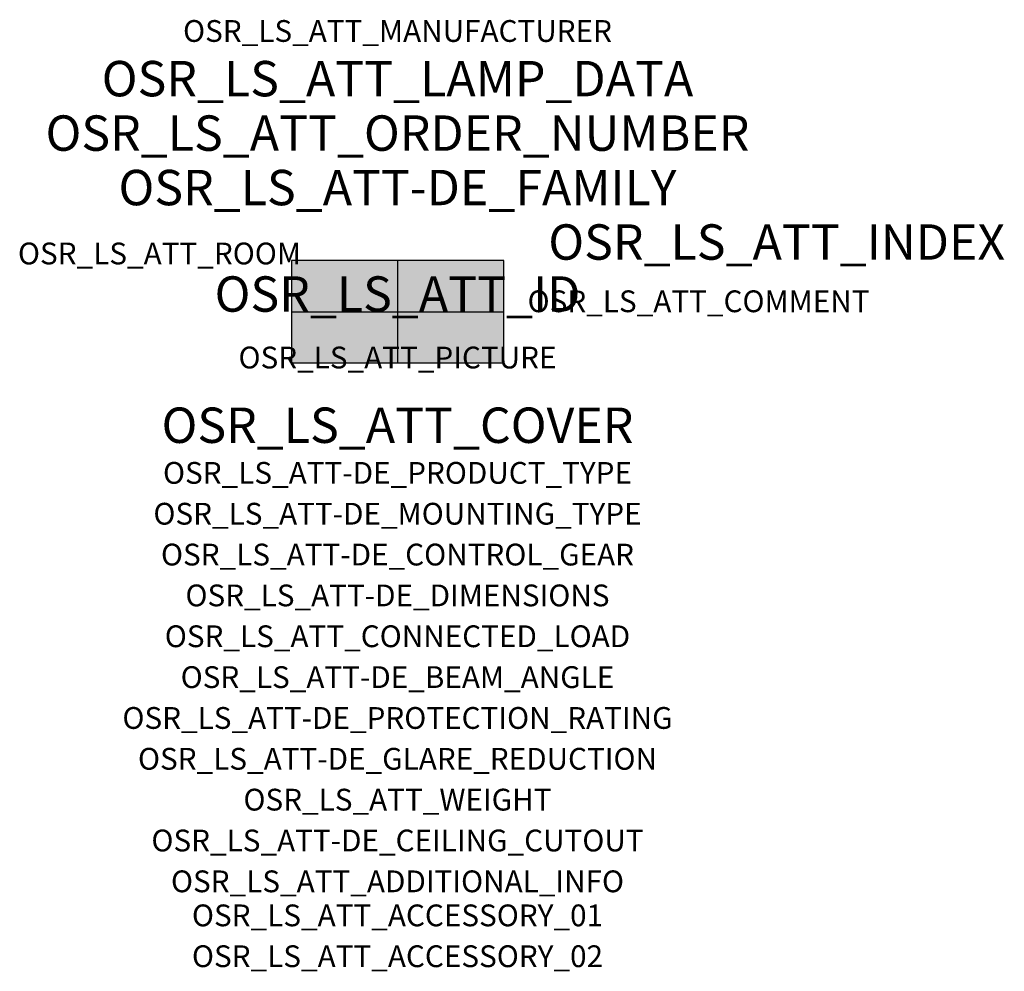
# Model space of a CAD drawing. Extents: x -1.39 to 2.23, y -2.42 to 1.07.
import ezdxf
from ezdxf.enums import TextEntityAlignment as Align

# ---------------------------------------------------------------- set-up
doc = ezdxf.new("R2010")
doc.units = 0
for name, color, linetype, true_color in [('osr_ls_att-de_beam_angle', 244, 'Continuous', 0xa02122), ('osr_ls_att-de_ceiling_cutout', 244, 'Continuous', 0xa02122), ('osr_ls_att-de_control_gear', 244, 'Continuous', 0xa02122), ('osr_ls_att-de_dimensions', 244, 'Continuous', 0xa02122), ('osr_ls_att-de_glare_reduction', 244, 'Continuous', 0xa02122), ('osr_ls_att-de_mounting_type', 244, 'Continuous', 0xa02122), ('osr_ls_att-de_product_type', 244, 'Continuous', 0xa02122), ('osr_ls_att-de_protection_rating', 244, 'Continuous', 0xa02122), ('osr_ls_att_accessory_01', 244, 'Continuous', 0xa02122), ('osr_ls_att_accessory_02', 244, 'Continuous', 0xa02122), ('osr_ls_att_additional_info', 244, 'Continuous', 0xa02122), ('osr_ls_att_comment', 244, 'Continuous', 0xa02122), ('osr_ls_att_connected_load', 244, 'Continuous', 0xa02122), ('osr_ls_att_cover', 244, 'Continuous', 0xa02122), ('osr_ls_att_id', 244, 'Continuous', 0xa02122), ('osr_ls_att_manufacturer', 244, 'Continuous', 0xa02122), ('osr_ls_att_picture', 244, 'Continuous', 0xa02122), ('osr_ls_att_room', 244, 'Continuous', 0xa02122), ('osr_ls_att_weight', 244, 'Continuous', 0xa02122)]:
    doc.layers.add(name, color=color, linetype=linetype, true_color=true_color)
for name, color, linetype in [('osr_ls_att-de_family', 7, 'Continuous'), ('osr_ls_att_index', 7, 'Continuous'), ('osr_ls_att_lamp_data', 7, 'Continuous'), ('osr_ls_att_order_number', 7, 'Continuous'), ('osr_ls_geo_contour', 7, 'Continuous'), ('osr_ls_geo_leo', 61, 'Continuous'), ('osr_ls_geo_snap', 61, 'Continuous')]:
    doc.layers.add(name, color=color, linetype=linetype)
doc.styles.add('osr_ls_txt_regular', font='txt')

msp = doc.modelspace()

# ---------------------------------------------------------------- hatches: boundary and pattern name
at = {"layer": 'osr_ls_geo_leo'}
msp.add_hatch(color=256, dxfattribs=at).paths.add_polyline_path([(-0.39, -0.188), (0.39, -0.188), (0.39, 0.188), (-0.39, 0.188)], flags=0)

# ---------------------------------------------------------------- linework, layer by layer
at = {"layer": 'osr_ls_geo_contour'}
msp.add_lwpolyline([(-0.39, -0.188), (0.39, -0.188), (0.39, 0.188), (-0.39, 0.188), (-0.39, -0.188)], close=True, dxfattribs=at)
at = {"layer": 'osr_ls_geo_snap'}
for p, q in [((0, 0.188), (0, -0.188)), ((-0.39, 0), (0.39, 0))]:
    msp.add_line(p, q, dxfattribs=at)

# ---------------------------------------------------------------- texts
at = {"layer": 'osr_ls_att-de_beam_angle', "style": 'osr_ls_txt_regular'}
msp.add_attdef('OSR_LS_ATT-DE_BEAM_ANGLE', text='breit strahlend', height=0.08, dxfattribs=at).set_placement((0, -1.3818), align=Align.CENTER)
at = {"layer": 'osr_ls_att-de_ceiling_cutout', "style": 'osr_ls_txt_regular'}
msp.add_attdef('OSR_LS_ATT-DE_CEILING_CUTOUT', text='', height=0.08, dxfattribs=at).set_placement((0, -1.9818), align=Align.CENTER)
at = {"layer": 'osr_ls_att-de_control_gear', "style": 'osr_ls_txt_regular'}
msp.add_attdef('OSR_LS_ATT-DE_CONTROL_GEAR', text='', height=0.08, dxfattribs=at).set_placement((0, -0.9318), align=Align.CENTER)
at = {"layer": 'osr_ls_att-de_dimensions', "style": 'osr_ls_txt_regular'}
msp.add_attdef('OSR_LS_ATT-DE_DIMENSIONS', text='L | B | H: 780 mm x 376 mm x 118 mm', height=0.08, dxfattribs=at).set_placement((0, -1.0818), align=Align.CENTER)
at = {"layer": 'osr_ls_att-de_family', "style": 'osr_ls_txt_regular'}
msp.add_attdef('OSR_LS_ATT-DE_FAMILY', text='Streetlight SL 11 iQ', height=0.13, dxfattribs=at).set_placement((0, 0.391), align=Align.CENTER)
at = {"layer": 'osr_ls_att-de_glare_reduction', "style": 'osr_ls_txt_regular'}
msp.add_attdef('OSR_LS_ATT-DE_GLARE_REDUCTION', text='', height=0.08, dxfattribs=at).set_placement((0, -1.6818), align=Align.CENTER)
at = {"layer": 'osr_ls_att-de_mounting_type', "style": 'osr_ls_txt_regular'}
msp.add_attdef('OSR_LS_ATT-DE_MOUNTING_TYPE', text='Mastaufsatz', height=0.08, dxfattribs=at).set_placement((0, -0.7818), align=Align.CENTER)
at = {"layer": 'osr_ls_att-de_product_type', "style": 'osr_ls_txt_regular'}
msp.add_attdef('OSR_LS_ATT-DE_PRODUCT_TYPE', text='Mastleuchte', height=0.08, dxfattribs=at).set_placement((0, -0.6318), align=Align.CENTER)
at = {"layer": 'osr_ls_att-de_protection_rating', "style": 'osr_ls_txt_regular'}
msp.add_attdef('OSR_LS_ATT-DE_PROTECTION_RATING', text='IP66', height=0.08, dxfattribs=at).set_placement((0, -1.5318), align=Align.CENTER)
at = {"layer": 'osr_ls_att_accessory_01', "style": 'osr_ls_txt_regular'}
msp.add_attdef('OSR_LS_ATT_ACCESSORY_01', text='', height=0.08, dxfattribs=at).set_placement((0, -2.2818), align=Align.BOTTOM_CENTER)
at = {"layer": 'osr_ls_att_accessory_02', "style": 'osr_ls_txt_regular'}
msp.add_attdef('OSR_LS_ATT_ACCESSORY_02', text='', height=0.08, dxfattribs=at).set_placement((0, -2.4318), align=Align.BOTTOM_CENTER)
at = {"layer": 'osr_ls_att_additional_info', "style": 'osr_ls_txt_regular'}
msp.add_attdef('OSR_LS_ATT_ADDITIONAL_INFO', text='', height=0.08, dxfattribs=at).set_placement((0, -2.1318), align=Align.CENTER)
at = {"layer": 'osr_ls_att_comment', "style": 'osr_ls_txt_regular'}
msp.add_attdef('OSR_LS_ATT_COMMENT', text='', height=0.08, dxfattribs=at).set_placement((0.4779, 0.0783), align=Align.TOP_LEFT)
at = {"layer": 'osr_ls_att_connected_load', "style": 'osr_ls_txt_regular'}
msp.add_attdef('OSR_LS_ATT_CONNECTED_LOAD', text='122.7 W', height=0.08, dxfattribs=at).set_placement((0, -1.2318), align=Align.CENTER)
at = {"layer": 'osr_ls_att_cover', "style": 'osr_ls_txt_regular'}
msp.add_attdef('OSR_LS_ATT_COVER', text='', height=0.13, dxfattribs=at).set_placement((0, -0.4818), align=Align.CENTER)
at = {"layer": 'osr_ls_att_id', "lineweight": 50, "style": 'osr_ls_txt_regular', "flags": 3}
msp.add_attdef('OSR_LS_ATT_ID', text='59453_194', height=0.13, dxfattribs=at).set_placement((0, 0), align=Align.CENTER)
at = {"layer": 'osr_ls_att_index', "color": 7, "lineweight": 50, "style": 'osr_ls_txt_regular'}
msp.add_attdef('OSR_LS_ATT_INDEX', (0.554, 0.191), '***', height=0.13, dxfattribs=at)
at = {"layer": 'osr_ls_att_lamp_data', "style": 'osr_ls_txt_regular'}
msp.add_attdef('OSR_LS_ATT_LAMP_DATA', text='1 x LED 3000K | CRI >= 70 17540 lm', height=0.13, dxfattribs=at).set_placement((0, 0.791), align=Align.CENTER)
at = {"layer": 'osr_ls_att_manufacturer', "style": 'osr_ls_txt_regular'}
msp.add_attdef('OSR_LS_ATT_MANUFACTURER', text='Siteco', height=0.08, dxfattribs=at).set_placement((0, 0.991), align=Align.CENTER)
at = {"layer": 'osr_ls_att_order_number', "style": 'osr_ls_txt_regular'}
msp.add_attdef('OSR_LS_ATT_ORDER_NUMBER', text='5XC3M51Y08ME', height=0.13, dxfattribs=at).set_placement((0, 0.591), align=Align.CENTER)
at = {"layer": 'osr_ls_att_picture', "style": 'osr_ls_txt_regular', "flags": 1}
msp.add_attdef('OSR_LS_ATT_PICTURE', text='5XC3M51Y08ME.jpg', height=0.08, dxfattribs=at).set_placement((0, -0.2082), align=Align.CENTER)
at = {"layer": 'osr_ls_att_room', "style": 'osr_ls_txt_regular'}
msp.add_attdef('OSR_LS_ATT_ROOM', text='', height=0.08, dxfattribs=at).set_placement((-0.8744, 0.1739), align=Align.CENTER)
at = {"layer": 'osr_ls_att_weight', "style": 'osr_ls_txt_regular'}
msp.add_attdef('OSR_LS_ATT_WEIGHT', text='11.5 kg', height=0.08, dxfattribs=at).set_placement((0, -1.8318), align=Align.CENTER)

doc.saveas('drawing.dxf')
